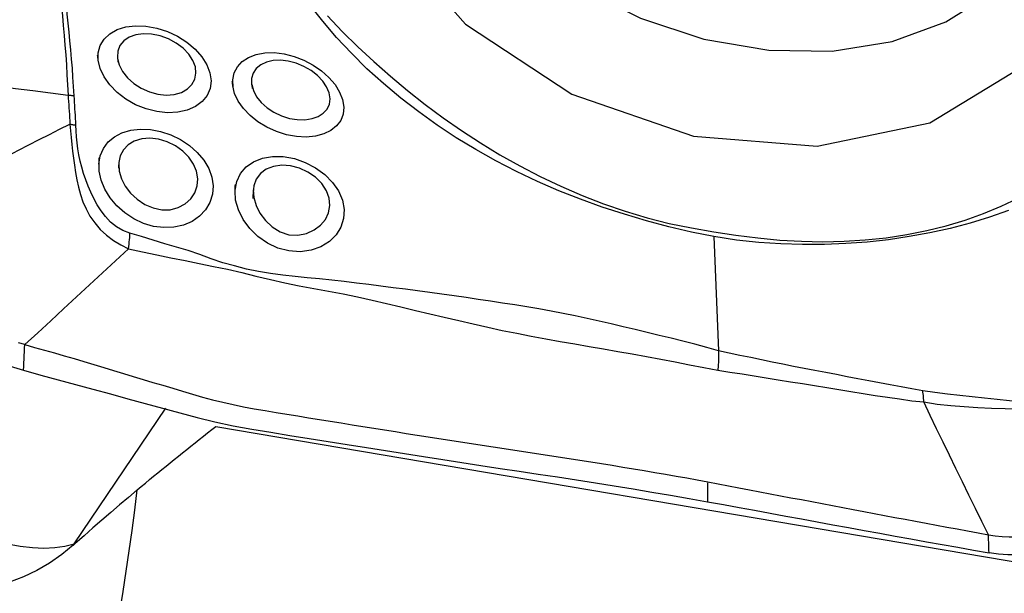
# Model space of a CAD drawing. Extents: x -77 to 96, y -50 to 84.
# Drawn here: x 72 to 77, y 21 to 24 of the extents above; entities that cross this region are included whole.
import ezdxf

# ---------------------------------------------------------------- set-up
doc = ezdxf.new("R2010")
doc.units = 0
doc.header["$MEASUREMENT"] = 0
doc.layers.add('1', color=4, linetype='CONTINUOUS')

msp = doc.modelspace()

# ---------------------------------------------------------------- linework, layer by layer
at = {"layer": '1'}
for p, q in [((72.610341, 20.987398), (73.074789, 21.674642)), ((73.327615, 21.582554), (79.198627, 20.587506)), ((72.615125, 20.98889), (72.610341, 20.987398))]:
    msp.add_line(p, q, dxfattribs=at)
for points in [[(77.676425, 23.795505, 0), (77.762227, 24.279324, 0), (77.640561, 24.79353, 0), (77.324611, 25.282401, 0), (76.848615, 25.692962, 0), (76.264155, 25.98072, 0), (75.634567, 26.114494, 0), (75.028075, 26.079787, 0), (74.510403, 25.880359, 0), (74.137648, 25.537822, 0), (73.950205, 25.089295, 0), (73.968385, 24.583383, 0), (74.190219, 24.074909, 0), (74.591667, 23.618975, 0), (75.129226, 23.264987, 0), (75.744644, 23.051306, 0), (76.37123, 23.001088, 0), (76.941084, 23.119775, 0), (77.392453, 23.394504, 0), (77.676425, 23.795505, 0)], [(74.37228, 25.502892, 0), (74.306068, 25.257941, 0), (74.303977, 24.996738, 0), (74.366088, 24.729385, 0), (74.489998, 24.466224, 0), (74.670915, 24.217432, 0), (74.901841, 23.992632, 0), (75.173845, 23.80052, 0), (75.476405, 23.648526, 0), (75.79782, 23.542528, 0), (76.125659, 23.486626, 0), (76.44724, 23.482982, 0), (76.750126, 23.531738, 0), (77.022602, 23.631007, 0), (77.254129, 23.776951, 0), (77.435752, 23.963923, 0), (77.560447, 24.184693, 0), (77.62339, 24.430722, 0), (77.622147, 24.692494, 0), (77.556766, 24.959883, 0)], [(72.479707, 24.308396, 0), (72.481223, 24.254177, 0), (72.485128, 24.202087, 0), (72.489538, 24.151291, 0), (72.494526, 24.10133, 0), (72.500305, 24.051949, 0), (72.506929, 24.002898, 0), (72.514071, 23.954008, 0), (72.521413, 23.905213, 0), (72.528646, 23.856451, 0), (72.53546, 23.807661, 0), (72.541569, 23.758789, 0), (72.546914, 23.709851, 0), (72.551456, 23.660834, 0), (72.555532, 23.611695, 0), (72.559671, 23.562379, 0), (72.56374, 23.512865, 0), (72.567482, 23.463128, 0), (72.570771, 23.413109, 0), (72.573486, 23.362733, 0), (72.575934, 23.311861, 0), (72.57931, 23.260324, 0)], [(72.61051, 23.256363, 0), (72.607202, 23.303614, 0), (72.604399, 23.3503, 0), (72.601352, 23.39658, 0), (72.597735, 23.442564, 0), (72.593658, 23.4883, 0), (72.58917, 23.53384, 0), (72.584398, 23.579222, 0), (72.579639, 23.624446, 0), (72.575234, 23.669501, 0), (72.571585, 23.714348, 0), (72.568593, 23.759038, 0), (72.566027, 23.803645, 0), (72.563605, 23.848241, 0), (72.561328, 23.892877, 0), (72.559233, 23.937606, 0), (72.557359, 23.982479, 0), (72.555743, 24.027547, 0), (72.554411, 24.072873, 0), (72.553119, 24.118587, 0), (72.551406, 24.164833, 0), (72.548545, 24.211784, 0), (72.546147, 24.259478, 0), (72.545556, 24.308399, 0)], [(75.848178, 22.543518, 0), (75.734358, 22.566438, 0), (75.620822, 22.593132, 0), (75.507703, 22.623334, 0), (75.395133, 22.656778, 0), (75.283298, 22.693206, 0), (75.172538, 22.732692, 0), (75.063005, 22.775673, 0), (74.954777, 22.822433, 0), (74.8483, 22.872867, 0), (74.744255, 22.926671, 0), (74.642761, 22.983689, 0), (74.543844, 23.043931, 0), (74.447681, 23.10752, 0), (74.35431, 23.174479, 0), (74.263599, 23.244648, 0), (74.175862, 23.317753, 0), (74.092283, 23.393318, 0), (74.013433, 23.471456, 0), (73.938864, 23.552102, 0), (73.86844, 23.634784, 0), (73.802002, 23.719245, 0)], [(73.892183, 23.6617, 0), (73.96678, 23.582464, 0), (74.045715, 23.504997, 0), (74.127842, 23.429481, 0), (74.211621, 23.355145, 0), (74.297608, 23.28241, 0), (74.386515, 23.212419, 0), (74.47786, 23.145132, 0), (74.571217, 23.080162, 0), (74.666752, 23.017654, 0), (74.764839, 22.958028, 0), (74.865608, 22.901435, 0), (74.968916, 22.847989, 0), (75.074157, 22.798055, 0), (75.180932, 22.751836, 0), (75.289368, 22.709584, 0), (75.399595, 22.671766, 0), (75.510772, 22.638795, 0), (75.622576, 22.6106, 0), (75.734917, 22.587038, 0), (75.847705, 22.567964, 0)], [(72.732239, 23.433669, 0), (72.731994, 23.4739, 0), (72.741955, 23.510832, 0), (72.761784, 23.54346, 0), (72.790695, 23.570535, 0), (72.827832, 23.591213, 0), (72.871786, 23.604778, 0), (72.921025, 23.610651, 0), (72.973863, 23.608688, 0), (73.028181, 23.598872, 0), (73.082261, 23.581576, 0), (73.133865, 23.557479, 0), (73.181296, 23.527434, 0), (73.222832, 23.492471, 0), (73.256709, 23.45408, 0), (73.281992, 23.413572, 0), (73.297804, 23.372234, 0), (73.303317, 23.331419, 0), (73.298312, 23.29271, 0), (73.282986, 23.257335, 0), (73.25789, 23.226592, 0), (73.22376, 23.201508, 0), (73.182215, 23.183347, 0), (73.134489, 23.172745, 0), (73.082636, 23.170268, 0), (73.028528, 23.176061, 0), (72.974007, 23.189991, 0), (72.921224, 23.211366, 0), (72.871813, 23.239426, 0), (72.827743, 23.272999, 0), (72.790581, 23.310993, 0), (72.761544, 23.351946, 0), (72.741813, 23.394092, 0), (72.731938, 23.435988, 0), (72.729415, 23.45542, 0), (72.728526, 23.462268, 0)], [(72.829961, 23.445795, 0), (72.838607, 23.412493, 0), (72.855716, 23.379205, 0), (72.880735, 23.347368, 0), (72.912602, 23.318733, 0), (72.950028, 23.294579, 0), (72.99117, 23.275991, 0), (73.034096, 23.264085, 0), (73.076802, 23.259803, 0), (73.117243, 23.263155, 0), (73.15337, 23.273763, 0), (73.183534, 23.290884, 0), (73.206421, 23.313514, 0), (73.22107, 23.340405, 0), (73.227012, 23.370471, 0), (73.223785, 23.40259, 0), (73.211384, 23.435272, 0), (73.190544, 23.467141, 0), (73.162062, 23.496882, 0), (73.127075, 23.523052, 0), (73.087576, 23.544273, 0), (73.045232, 23.559659, 0), (73.002192, 23.568478, 0), (72.960334, 23.570287, 0), (72.921746, 23.56506, 0), (72.888128, 23.552974, 0), (72.861105, 23.534652, 0), (72.841852, 23.510902, 0), (72.831131, 23.482783, 0), (72.829345, 23.451575, 0), (72.831816, 23.43153, 0), (72.832567, 23.425757, 0)], [(73.414498, 23.300326, 0), (73.412906, 23.337728, 0), (73.420406, 23.3724, 0), (73.436743, 23.403498, 0), (73.461281, 23.42989, 0), (73.493292, 23.45079, 0), (73.53179, 23.465567, 0), (73.575384, 23.473645, 0), (73.622956, 23.474764, 0), (73.672664, 23.468872, 0), (73.723159, 23.456056, 0), (73.772668, 23.436859, 0), (73.819555, 23.411943, 0), (73.862491, 23.38221, 0), (73.899979, 23.348784, 0), (73.930807, 23.312693, 0), (73.953909, 23.274933, 0), (73.968507, 23.236854, 0), (73.974551, 23.199404, 0), (73.971661, 23.164061, 0), (73.959625, 23.131849, 0), (73.938783, 23.103789, 0), (73.909628, 23.080551, 0), (73.873439, 23.063108, 0), (73.831346, 23.051965, 0), (73.784684, 23.047498, 0), (73.73518, 23.049885, 0), (73.684306, 23.059108, 0), (73.633752, 23.074856, 0), (73.585292, 23.096753, 0), (73.540251, 23.124195, 0), (73.500376, 23.156155, 0), (73.466755, 23.191718, 0), (73.440554, 23.229576, 0), (73.422662, 23.268378, 0), (73.413557, 23.306181, 0), (73.410993, 23.322123, 0), (73.41, 23.328299, 0)], [(73.508924, 23.313193, 0), (73.517549, 23.282394, 0), (73.533809, 23.251735, 0), (73.557188, 23.222328, 0), (73.586664, 23.195581, 0), (73.621251, 23.172629, 0), (73.659335, 23.154531, 0), (73.699406, 23.142015, 0), (73.739678, 23.135455, 0), (73.778447, 23.135055, 0), (73.814257, 23.14067, 0), (73.845516, 23.151915, 0), (73.871283, 23.168398, 0), (73.89028, 23.189296, 0), (73.901866, 23.213982, 0), (73.905496, 23.241603, 0), (73.900897, 23.271246, 0), (73.888257, 23.30148, 0), (73.868278, 23.33111, 0), (73.841691, 23.359024, 0), (73.809374, 23.38406, 0), (73.77298, 23.405022, 0), (73.73397, 23.421087, 0), (73.693906, 23.431616, 0), (73.654548, 23.436083, 0), (73.617236, 23.434352, 0), (73.58342, 23.426657, 0), (73.554564, 23.413243, 0), (73.531968, 23.394484, 0), (73.516388, 23.371185, 0), (73.50852, 23.344359, 0), (73.508663, 23.314988, 0), (73.511156, 23.29859, 0), (73.511947, 23.293418, 0)], [(71.869817, 23.349997, 0), (71.958506, 23.338795, 0), (72.047194, 23.32759, 0), (72.135881, 23.316384, 0), (72.224568, 23.305176, 0), (72.313254, 23.293966, 0), (72.40194, 23.282754, 0), (72.490625, 23.27154, 0), (72.57931, 23.260324, 0)], [(72.57931, 23.260324, 0), (72.583826, 23.25992, 0), (72.588326, 23.259462, 0), (72.592806, 23.25895, 0), (72.597266, 23.258384, 0), (72.601704, 23.257764, 0), (72.60612, 23.25709, 0), (72.61051, 23.256363, 0)], [(72.57931, 23.260324, 0), (72.580608, 23.244036, 0), (72.581783, 23.227722, 0), (72.582871, 23.211377, 0), (72.583905, 23.194996, 0), (72.584934, 23.178571, 0), (72.586002, 23.162099, 0), (72.587007, 23.145586, 0), (72.587826, 23.129042, 0), (72.588337, 23.112477, 0)], [(72.618999, 23.107635, 0), (72.618196, 23.124364, 0), (72.617286, 23.141035, 0), (72.616339, 23.157648, 0), (72.615426, 23.174202, 0), (72.614594, 23.190698, 0), (72.613735, 23.207155, 0), (72.612794, 23.223582, 0), (72.611731, 23.239982, 0), (72.610511, 23.256362, 0)], [(71.85506, 22.720516, 0), (71.908464, 22.752283, 0), (71.961673, 22.783124, 0), (72.014682, 22.81317, 0), (72.067513, 22.842552, 0), (72.120177, 22.871344, 0), (72.172683, 22.899616, 0), (72.225047, 22.927428, 0), (72.277289, 22.954838, 0), (72.329409, 22.98187, 0), (72.381401, 23.008537, 0), (72.433263, 23.034853, 0), (72.485015, 23.060886, 0), (72.536694, 23.086729, 0), (72.588337, 23.112477, 0)], [(72.588338, 23.112468, 0), (72.592774, 23.111929, 0), (72.597194, 23.111341, 0), (72.601596, 23.110702, 0), (72.605979, 23.110013, 0), (72.610341, 23.109274, 0), (72.614681, 23.108485, 0), (72.618998, 23.107647, 0)], [(72.588339, 23.112479, 0), (72.591262, 23.078994, 0), (72.595003, 23.044984, 0), (72.598821, 23.010511, 0), (72.602769, 22.975581, 0), (72.606963, 22.940205, 0), (72.61157, 22.90431, 0), (72.616959, 22.867953, 0), (72.623533, 22.83125, 0), (72.631695, 22.794315, 0), (72.641862, 22.757267, 0), (72.654614, 22.720248, 0), (72.670631, 22.683375, 0), (72.69047, 22.647143, 0), (72.714308, 22.612421, 0), (72.742309, 22.579927, 0), (72.774254, 22.55017, 0), (72.809389, 22.523817, 0), (72.84692, 22.501122, 0), (72.885332, 22.481183, 0)], [(72.892605, 22.560793, 0), (72.856994, 22.573876, 0), (72.823979, 22.59318, 0), (72.794445, 22.617318, 0), (72.768624, 22.644846, 0), (72.746267, 22.674362, 0), (72.726735, 22.70503, 0), (72.709563, 22.736309, 0), (72.694387, 22.767748, 0), (72.680875, 22.799342, 0), (72.668833, 22.831043, 0), (72.658168, 22.862742, 0), (72.648881, 22.894344, 0), (72.640977, 22.925764, 0), (72.634459, 22.956915, 0), (72.629353, 22.987753, 0), (72.625569, 23.018292, 0), (72.622802, 23.04846, 0), (72.620589, 23.078248, 0), (72.618991, 23.107637, 0)], [(72.736035, 22.910325, 0), (72.74272, 22.952007, 0), (72.758245, 22.989638, 0), (72.782228, 23.022387, 0), (72.813854, 23.04916, 0), (72.852317, 23.069306, 0), (72.896448, 23.082285, 0), (72.944777, 23.087708, 0), (72.996013, 23.085454, 0), (73.048181, 23.07566, 0), (73.099778, 23.058557, 0), (73.149015, 23.034736, 0), (73.194088, 23.004952, 0), (73.233756, 22.969894, 0), (73.266525, 22.930697, 0), (73.291199, 22.888768, 0), (73.307236, 22.845077, 0), (73.313967, 22.800967, 0), (73.310787, 22.757702, 0), (73.297862, 22.716725, 0), (73.275767, 22.679359, 0), (73.24529, 22.646953, 0), (73.207415, 22.6207, 0), (73.163765, 22.601846, 0), (73.115504, 22.591045, 0), (73.06448, 22.588855, 0), (73.012545, 22.595301, 0), (72.961001, 22.610287, 0), (72.911665, 22.633332, 0), (72.866238, 22.663467, 0), (72.825886, 22.699559, 0), (72.792005, 22.740075, 0), (72.765479, 22.783658, 0), (72.747033, 22.828901, 0), (72.737312, 22.873986, 0), (72.736367, 22.916932, 0), (72.737271, 22.934925, 0), (72.737622, 22.941895, 0)], [(72.835739, 22.912222, 0), (72.838302, 22.874688, 0), (72.84943, 22.836254, 0), (72.868741, 22.798518, 0), (72.895558, 22.763263, 0), (72.929055, 22.732143, 0), (72.967701, 22.706747, 0), (73.009858, 22.688627, 0), (73.053722, 22.679308, 0), (73.097077, 22.679763, 0), (73.137332, 22.690077, 0), (73.172145, 22.708989, 0), (73.200183, 22.734774, 0), (73.220444, 22.765662, 0), (73.232397, 22.800149, 0), (73.235502, 22.836738, 0), (73.229448, 22.874029, 0), (73.214554, 22.910704, 0), (73.191212, 22.945445, 0), (73.160135, 22.976752, 0), (73.122964, 23.003034, 0), (73.081297, 23.023142, 0), (73.037473, 23.036015, 0), (72.993592, 23.040986, 0), (72.952075, 23.037859, 0), (72.914875, 23.026759, 0), (72.883689, 23.008313, 0), (72.859733, 22.983399, 0), (72.843728, 22.953083, 0), (72.836183, 22.918671, 0), (72.834979, 22.896281, 0), (72.834671, 22.889828, 0)], [(73.424625, 22.777745, 0), (73.432985, 22.822448, 0), (73.451808, 22.862211, 0), (73.480577, 22.895855, 0), (73.518187, 22.922111, 0), (73.563442, 22.939992, 0), (73.614326, 22.948837, 0), (73.669017, 22.948206, 0), (73.725081, 22.938197, 0), (73.780211, 22.919173, 0), (73.832211, 22.891952, 0), (73.878643, 22.857824, 0), (73.917783, 22.818075, 0), (73.947854, 22.774373, 0), (73.967688, 22.728324, 0), (73.976613, 22.681357, 0), (73.974265, 22.635282, 0), (73.960715, 22.59176, 0), (73.936406, 22.552338, 0), (73.902114, 22.518588, 0), (73.859006, 22.492096, 0), (73.809084, 22.474542, 0), (73.754133, 22.467095, 0), (73.697272, 22.470635, 0), (73.641255, 22.485322, 0), (73.588352, 22.510288, 0), (73.540265, 22.543919, 0), (73.498675, 22.584588, 0), (73.465345, 22.630208, 0), (73.441488, 22.678262, 0), (73.427676, 22.727075, 0), (73.424471, 22.77499, 0), (73.426032, 22.800088, 0), (73.42653, 22.808002, 0)], [(73.516834, 22.779533, 0), (73.519338, 22.740758, 0), (73.530768, 22.701154, 0), (73.550546, 22.662082, 0), (73.577981, 22.625017, 0), (73.612066, 22.592444, 0), (73.65236, 22.567416, 0), (73.69704, 22.553181, 0), (73.742904, 22.551118, 0), (73.786477, 22.559767, 0), (73.82499, 22.576995, 0), (73.857216, 22.601091, 0), (73.881712, 22.630517, 0), (73.897589, 22.664036, 0), (73.904001, 22.70043, 0), (73.900308, 22.738257, 0), (73.886779, 22.775855, 0), (73.863868, 22.811566, 0), (73.832316, 22.843651, 0), (73.79381, 22.870398, 0), (73.750636, 22.890176, 0), (73.705451, 22.901838, 0), (73.660624, 22.904797, 0), (73.618883, 22.898896, 0), (73.582242, 22.884498, 0), (73.552744, 22.862416, 0), (73.531547, 22.833814, 0), (73.519492, 22.800059, 0), (73.516074, 22.766141, 0), (73.515143, 22.749753, 0), (73.514659, 22.741232, 0), (73.514363, 22.736009, 0)], [(71.716253, 22.771192, 0), (71.713429, 22.706743, 0), (71.718499, 22.642619, 0), (71.728696, 22.576937, 0), (71.74284, 22.509456, 0), (71.760261, 22.440669, 0), (71.781257, 22.371744, 0), (71.806764, 22.303779, 0), (71.837725, 22.237858, 0), (71.875077, 22.175076, 0), (71.919171, 22.116614, 0), (71.969536, 22.063628, 0), (72.025562, 22.016658, 0), (72.086282, 21.975828, 0), (72.150602, 21.941055, 0), (72.217432, 21.911717, 0), (72.285697, 21.887116, 0), (72.354323, 21.866554, 0)], [(75.847705, 22.567961, 0), (75.959614, 22.551231, 0), (76.070979, 22.536921, 0), (76.181563, 22.526101, 0), (76.291194, 22.519534, 0), (76.399762, 22.517708, 0), (76.507309, 22.520437, 0), (76.614015, 22.526974, 0), (76.719764, 22.537909, 0), (76.824226, 22.553628, 0), (76.925976, 22.573916, 0), (77.024559, 22.598541, 0), (77.120062, 22.627383, 0), (77.212573, 22.660323, 0), (77.302147, 22.697285, 0), (77.388709, 22.738372, 0)], [(77.338616, 22.676116, 0), (77.242944, 22.642082, 0), (77.144765, 22.611789, 0), (77.044324, 22.585233, 0), (76.94178, 22.562383, 0), (76.837296, 22.54321, 0), (76.731222, 22.527688, 0), (76.624158, 22.515834, 0), (76.516181, 22.507842, 0), (76.407155, 22.504114, 0), (76.297299, 22.50394, 0), (76.186678, 22.507169, 0), (76.075145, 22.514323, 0), (75.962436, 22.526116, 0), (75.848178, 22.543522, 0)], [(72.885332, 22.481183, 0), (72.886901, 22.493032, 0), (72.888296, 22.504764, 0), (72.889517, 22.516354, 0), (72.890561, 22.527778, 0), (72.891425, 22.539009, 0), (72.892107, 22.550023, 0), (72.892605, 22.560793, 0)], [(75.871735, 21.964797, 0), (75.812087, 21.98212, 0), (75.752108, 21.998131, 0), (75.691792, 22.013358, 0), (75.631355, 22.028465, 0), (75.570868, 22.043162, 0), (75.51035, 22.057719, 0), (75.449815, 22.072331, 0), (75.389253, 22.086899, 0), (75.328645, 22.101269, 0), (75.267975, 22.115244, 0), (75.207222, 22.128742, 0), (75.146357, 22.141895, 0), (75.085359, 22.15463, 0), (75.024236, 22.166539, 0), (74.963, 22.177656, 0), (74.901663, 22.188021, 0), (74.840253, 22.197747, 0), (74.778811, 22.207115, 0), (74.717372, 22.216374, 0), (74.655943, 22.22552, 0), (74.594507, 22.234524, 0), (74.533052, 22.243366, 0), (74.471562, 22.252024, 0), (74.410022, 22.260479, 0), (74.348419, 22.268714, 0), (74.286745, 22.276762, 0), (74.225, 22.284663, 0), (74.163181, 22.292456, 0), (74.101288, 22.300179, 0), (74.03932, 22.30787, 0), (73.977274, 22.315555, 0), (73.915129, 22.32288, 0), (73.852844, 22.328937, 0), (73.790502, 22.334752, 0), (73.728228, 22.341405, 0), (73.666109, 22.348457, 0), (73.604287, 22.357016, 0), (73.542829, 22.366647, 0), (73.482043, 22.378225, 0), (73.42244, 22.394746, 0), (73.363116, 22.411299, 0), (73.304563, 22.430331, 0), (73.246755, 22.453029, 0), (73.18811, 22.472464, 0), (73.129025, 22.490087, 0), (73.069881, 22.507471, 0), (73.010864, 22.525429, 0), (72.951862, 22.543599, 0), (72.892605, 22.56079, 0)], [(75.848178, 22.543522, 0), (75.851543, 22.460861, 0), (75.854908, 22.378199, 0), (75.858273, 22.295537, 0), (75.861638, 22.212875, 0), (75.865002, 22.130211, 0), (75.868367, 22.047547, 0), (75.871731, 21.964883, 0)], [(72.885333, 22.481184, 0), (72.81968, 22.420618, 0), (72.754033, 22.360047, 0), (72.688398, 22.299468, 0), (72.62278, 22.238875, 0), (72.557183, 22.178265, 0), (72.491602, 22.117642, 0), (72.426033, 22.05701, 0), (72.360469, 21.996374, 0)], [(72.885333, 22.481193, 0), (72.95702, 22.466491, 0), (73.028598, 22.450955, 0), (73.100243, 22.435851, 0), (73.172024, 22.421685, 0), (73.243778, 22.407309, 0), (73.315323, 22.391742, 0), (73.387152, 22.378408, 0), (73.458608, 22.360929, 0), (73.53056, 22.343255, 0), (73.60325, 22.326723, 0), (73.67626, 22.309894, 0), (73.749672, 22.294028, 0), (73.823491, 22.279988, 0), (73.897532, 22.267307, 0), (73.971348, 22.253542, 0), (74.044872, 22.238257, 0), (74.118213, 22.22198, 0), (74.191424, 22.205004, 0), (74.264553, 22.187592, 0), (74.337648, 22.170008, 0), (74.410754, 22.15249, 0), (74.483884, 22.135104, 0), (74.557052, 22.117931, 0), (74.630274, 22.101064, 0), (74.703566, 22.084598, 0), (74.776945, 22.068677, 0), (74.85041, 22.053791, 0), (74.923896, 22.039788, 0), (74.997328, 22.026353, 0), (75.070631, 22.013172, 0), (75.143731, 21.999977, 0), (75.21664, 21.987379, 0), (75.289413, 21.975011, 0), (75.362091, 21.962202, 0), (75.434691, 21.949126, 0), (75.507236, 21.935952, 0), (75.579743, 21.92282, 0), (75.652198, 21.909269, 0), (75.724539, 21.895005, 0), (75.796503, 21.88133, 0), (75.868127, 21.866846, 0)], [(72.360469, 21.996374, 0), (72.3292, 22.005048, 0)], [(72.354323, 21.866554, 0), (72.355201, 21.8851, 0), (72.356079, 21.903645, 0), (72.356957, 21.922191, 0), (72.357835, 21.940737, 0), (72.358713, 21.959282, 0), (72.359591, 21.977828, 0), (72.360469, 21.996374, 0)], [(72.360469, 21.996374, 0), (72.410423, 21.982623, 0), (72.460371, 21.968749, 0), (72.510308, 21.954647, 0), (72.560233, 21.940317, 0), (72.61015, 21.925788, 0), (72.660059, 21.911089, 0), (72.709961, 21.896246, 0), (72.759857, 21.881285, 0), (72.80975, 21.866231, 0), (72.85964, 21.851108, 0), (72.909528, 21.835941, 0), (72.959415, 21.820755, 0), (73.009305, 21.805576, 0), (73.059202, 21.790433, 0), (73.10911, 21.775351, 0), (73.158998, 21.760329, 0), (73.208893, 21.745414, 0), (73.259224, 21.731003, 0), (73.310272, 21.717364, 0), (73.362079, 21.704559, 0), (73.41466, 21.692629, 0), (73.468028, 21.681611, 0), (73.522175, 21.671529, 0), (73.577006, 21.662312, 0), (73.631989, 21.653327, 0), (73.686948, 21.644345, 0), (73.741904, 21.635386, 0), (73.796857, 21.626451, 0), (73.85181, 21.617543, 0), (73.906765, 21.608665, 0), (73.961722, 21.599815, 0), (74.01668, 21.590994, 0), (74.071638, 21.5822, 0), (74.126597, 21.573433, 0), (74.181555, 21.564693, 0), (74.236512, 21.55598, 0), (74.29147, 21.547293, 0), (74.346427, 21.538632, 0), (74.401383, 21.529999, 0), (74.45634, 21.521392, 0), (74.511297, 21.512811, 0), (74.566253, 21.504258, 0), (74.62121, 21.495732, 0), (74.676168, 21.487233, 0), (74.731125, 21.478761, 0), (74.786083, 21.470317, 0), (74.841042, 21.4619, 0), (74.896001, 21.45351, 0), (74.950964, 21.44515, 0), (75.005921, 21.436812, 0), (75.06083, 21.428455, 0), (75.115646, 21.420041, 0), (75.170348, 21.411545, 0), (75.22493, 21.402963, 0), (75.279387, 21.394291, 0), (75.333719, 21.385527, 0), (75.387928, 21.376672, 0), (75.442014, 21.367725, 0), (75.495982, 21.358691, 0), (75.549838, 21.349575, 0), (75.603581, 21.340376, 0), (75.657108, 21.330982, 0), (75.71043, 21.321404, 0), (75.763613, 21.311711, 0), (75.816671, 21.301918, 0)], [(75.871731, 21.964883, 0), (75.87194, 21.958784, 0), (75.872075, 21.952512, 0), (75.872138, 21.946067, 0), (75.872128, 21.939449, 0), (75.872045, 21.932657, 0), (75.871889, 21.925692, 0), (75.87166, 21.918554, 0)], [(76.905148, 21.763082, 0), (76.850206, 21.772395, 0), (76.795465, 21.7825, 0), (76.740823, 21.792803, 0), (76.686264, 21.80312, 0), (76.631766, 21.813451, 0), (76.577315, 21.823797, 0), (76.522904, 21.834164, 0), (76.468532, 21.844563, 0), (76.414195, 21.855006, 0), (76.359889, 21.865513, 0), (76.30561, 21.876092, 0), (76.251363, 21.886586, 0), (76.197145, 21.896997, 0), (76.142932, 21.907768, 0), (76.088714, 21.919104, 0), (76.034509, 21.930504, 0), (75.980293, 21.941935, 0), (75.926042, 21.953395, 0), (75.871731, 21.964883, 0)], [(75.87166, 21.918554, 0), (75.87137, 21.911499, 0), (75.871013, 21.904331, 0), (75.870589, 21.897051, 0), (75.870099, 21.889659, 0), (75.869542, 21.882155, 0), (75.868918, 21.874538, 0), (75.868228, 21.866809, 0)], [(72.354323, 21.866554, 0), (72.442159, 21.842483, 0), (72.529995, 21.818454, 0), (72.61783, 21.794466, 0), (72.705663, 21.770521, 0), (72.793496, 21.746616, 0), (72.881329, 21.722755, 0), (72.969167, 21.698941, 0), (73.057012, 21.675176, 0), (73.144854, 21.65145, 0), (73.232853, 21.627902, 0), (73.322629, 21.605944, 0), (73.41476, 21.586088, 0), (73.509293, 21.568394, 0), (73.605801, 21.552506, 0), (73.702471, 21.536843, 0), (73.79916, 21.521281, 0), (73.89585, 21.505804, 0), (73.992536, 21.490407, 0), (74.089219, 21.475091, 0), (74.185901, 21.459857, 0), (74.282582, 21.444708, 0), (74.379265, 21.429642, 0), (74.475948, 21.414661, 0), (74.572632, 21.399763, 0), (74.669315, 21.384949, 0), (74.766001, 21.37022, 0), (74.862691, 21.355578, 0), (74.959374, 21.341013, 0), (75.056018, 21.326494, 0), (75.152386, 21.311802, 0), (75.248364, 21.296827, 0), (75.343973, 21.281584, 0), (75.439212, 21.266071, 0), (75.534082, 21.250283, 0), (75.628585, 21.234221, 0), (75.722723, 21.217883, 0), (75.816496, 21.201267, 0)], [(75.868126, 21.866829, 0), (75.929356, 21.857878, 0), (75.990539, 21.848601, 0), (76.051706, 21.838933, 0), (76.112889, 21.82881, 0), (76.174086, 21.818568, 0), (76.235262, 21.808853, 0), (76.296477, 21.799085, 0), (76.357739, 21.789004, 0), (76.419031, 21.77893, 0), (76.480352, 21.768925, 0), (76.541706, 21.759012, 0), (76.603093, 21.74923, 0), (76.664516, 21.739628, 0), (76.725981, 21.73033, 0), (76.787524, 21.721272, 0), (76.849162, 21.71243, 0), (76.910886, 21.70613, 0)], [(78.354209, 21.629753, 0), (78.291553, 21.636, 0), (78.22875, 21.642362, 0), (78.165842, 21.648269, 0), (78.102859, 21.653495, 0), (78.039811, 21.658167, 0), (77.976713, 21.662359, 0), (77.913576, 21.666207, 0), (77.850405, 21.669975, 0), (77.787202, 21.67396, 0), (77.723964, 21.678498, 0), (77.660701, 21.683529, 0), (77.597425, 21.688891, 0), (77.534143, 21.694375, 0), (77.470872, 21.70001, 0), (77.407625, 21.705862, 0), (77.344418, 21.711994, 0), (77.281267, 21.718472, 0), (77.218192, 21.725357, 0), (77.155223, 21.732507, 0), (77.092384, 21.739596, 0), (77.029695, 21.746074, 0), (76.967223, 21.753407, 0), (76.905148, 21.763086, 0)], [(76.91089, 21.70613, 0), (76.910366, 21.714791, 0), (76.909741, 21.723296, 0), (76.909017, 21.731633, 0), (76.908194, 21.739791, 0), (76.907274, 21.747759, 0), (76.906259, 21.755527, 0), (76.905148, 21.763082, 0)], [(77.237586, 21.034077, 0), (77.20459, 21.100862, 0), (77.171633, 21.167696, 0), (77.138752, 21.23463, 0), (77.105962, 21.301681, 0), (77.073245, 21.368828, 0), (77.040588, 21.436056, 0), (77.008012, 21.503386, 0), (76.975548, 21.570856, 0), (76.94319, 21.638457, 0), (76.910889, 21.706125, 0)], [(76.91089, 21.706119, 0), (76.978486, 21.695856, 0), (77.046695, 21.688982, 0), (77.115223, 21.683316, 0), (77.183972, 21.678655, 0), (77.252869, 21.675038, 0), (77.321843, 21.672362, 0), (77.390849, 21.670237, 0), (77.459879, 21.668347, 0), (77.528925, 21.666381, 0), (77.597982, 21.664031, 0), (77.667044, 21.661015, 0), (77.736122, 21.65729, 0), (77.805208, 21.652813, 0), (77.874281, 21.647857, 0), (77.943314, 21.642852, 0), (78.012299, 21.63767, 0), (78.081224, 21.632067, 0), (78.150073, 21.625893, 0), (78.218844, 21.619005, 0), (78.287515, 21.611594, 0), (78.355909, 21.604587, 0)], [(72.929521, 21.260933, 0), (72.950256, 21.278281, 0), (72.971021, 21.295588, 0), (72.991815, 21.312851, 0), (73.012637, 21.330071, 0), (73.033486, 21.347246, 0), (73.054361, 21.364376, 0), (73.075261, 21.38146, 0), (73.096184, 21.398496, 0), (73.117131, 21.415485, 0), (73.138099, 21.432425, 0), (73.159087, 21.449316, 0), (73.180096, 21.466156, 0), (73.201122, 21.482944, 0), (73.222167, 21.499681, 0), (73.243228, 21.516365, 0), (73.264304, 21.532995, 0), (73.285395, 21.54957, 0), (73.306499, 21.56609, 0), (73.327615, 21.582554, 0)], [(71.389748, 21.48075, 0), (71.448015, 21.426744, 0), (71.509554, 21.374251, 0), (71.573945, 21.323631, 0), (71.640747, 21.275229, 0), (71.709504, 21.229375, 0), (71.779747, 21.186383, 0), (71.850995, 21.146547, 0), (71.922762, 21.110138, 0), (71.994558, 21.077406, 0), (72.065893, 21.048573, 0), (72.136278, 21.023837, 0), (72.205233, 21.003367, 0), (72.272288, 20.987303, 0), (72.336984, 20.975754, 0), (72.398879, 20.9688, 0), (72.45755, 20.966487, 0), (72.512597, 20.968832, 0), (72.563644, 20.975818, 0), (72.610341, 20.987398, 0)], [(75.816671, 21.301919, 0), (75.816654, 21.291854, 0), (75.816636, 21.281789, 0), (75.816619, 21.271724, 0), (75.816601, 21.261658, 0), (75.816584, 21.251593, 0), (75.816566, 21.241528, 0), (75.816549, 21.231463, 0), (75.816531, 21.221397, 0), (75.816514, 21.211332, 0), (75.816496, 21.201267, 0)], [(75.816671, 21.301918, 0), (75.869593, 21.29204, 0), (75.92241, 21.282082, 0), (75.975135, 21.272055, 0), (76.027785, 21.261976, 0), (76.080389, 21.25187, 0), (76.132975, 21.241765, 0), (76.185566, 21.231684, 0), (76.238165, 21.221628, 0), (76.290766, 21.211593, 0), (76.343367, 21.201575, 0), (76.395967, 21.191575, 0), (76.448566, 21.181592, 0), (76.501164, 21.171626, 0), (76.553763, 21.161679, 0), (76.606361, 21.15175, 0), (76.65896, 21.14184, 0), (76.711559, 21.131948, 0), (76.764159, 21.122076, 0), (76.81676, 21.112223, 0), (76.869363, 21.10239, 0), (76.921967, 21.092578, 0), (76.974572, 21.082785, 0), (77.027179, 21.073012, 0), (77.079785, 21.063257, 0), (77.132389, 21.053517, 0), (77.18499, 21.043791, 0), (77.237586, 21.034077, 0)], [(72.56651, 19.340663, 0), (72.590851, 19.434387, 0), (72.614762, 19.529621, 0), (72.638214, 19.626245, 0), (72.661177, 19.724142, 0), (72.683624, 19.823191, 0), (72.705526, 19.92327, 0), (72.726858, 20.024256, 0), (72.747592, 20.126025, 0), (72.767703, 20.22845, 0), (72.787166, 20.331407, 0), (72.805957, 20.434769, 0), (72.824054, 20.538408, 0), (72.841434, 20.642197, 0), (72.858075, 20.746008, 0), (72.873957, 20.849714, 0), (72.889061, 20.953186, 0), (72.903368, 21.056298, 0), (72.91686, 21.158923, 0), (72.929521, 21.260933, 0)], [(72.929521, 21.260933, 0), (72.884811, 21.223289, 0), (72.840036, 21.185252, 0), (72.795194, 21.146815, 0), (72.750283, 21.107968, 0), (72.705302, 21.068705, 0), (72.66025, 21.029015, 0), (72.615125, 20.98889, 0)], [(72.605567, 20.98041, 0), (72.547459, 20.933139, 0), (72.486057, 20.890817, 0), (72.421361, 20.853454, 0), (72.353327, 20.821179, 0), (72.282824, 20.794489, 0), (72.210767, 20.773818, 0), (72.137349, 20.759209, 0), (72.062575, 20.750759, 0), (71.987057, 20.748664, 0), (71.911787, 20.752972, 0), (71.837428, 20.763655, 0), (71.763879, 20.780747, 0), (71.691846, 20.804099, 0), (71.622254, 20.833417, 0), (71.555532, 20.868407, 0), (71.491649, 20.909013, 0), (71.430958, 20.955007, 0), (71.374132, 21.005741, 0), (71.321659, 21.060643, 0), (71.273368, 21.1197, 0), (71.2294, 21.182667, 0)], [(75.816496, 21.201267, 0), (75.896055, 21.186902, 0), (75.975364, 21.172346, 0), (76.054473, 21.157644, 0), (76.133557, 21.142962, 0), (76.212656, 21.128338, 0), (76.291752, 21.113757, 0), (76.370847, 21.099219, 0), (76.449941, 21.084724, 0), (76.529033, 21.070272, 0), (76.608124, 21.055863, 0), (76.687215, 21.041498, 0), (76.766306, 21.027178, 0), (76.845396, 21.012901, 0), (76.924487, 20.998669, 0), (77.003579, 20.984482, 0), (77.08267, 20.970339, 0), (77.161763, 20.956241, 0), (77.240855, 20.942188, 0)], [(77.237586, 21.034077, 0), (77.272354, 21.028738, 0), (77.307677, 21.025352, 0), (77.343279, 21.023801, 0), (77.378957, 21.02388, 0), (77.414547, 21.025363, 0), (77.449981, 21.028006, 0), (77.485223, 21.031568, 0), (77.520287, 21.035823, 0), (77.555207, 21.040557, 0), (77.590044, 21.045571, 0), (77.624859, 21.050674, 0), (77.659717, 21.055671, 0), (77.694677, 21.060369, 0), (77.729788, 21.064575, 0), (77.765081, 21.068084, 0), (77.800555, 21.070684, 0), (77.836174, 21.072157, 0), (77.871845, 21.072288, 0), (77.907433, 21.070875, 0), (77.942733, 21.067757, 0)], [(77.240855, 20.942181, 0), (77.24039, 20.955312, 0), (77.239924, 20.968441, 0), (77.239458, 20.98157, 0), (77.238991, 20.994698, 0), (77.238523, 21.007825, 0), (77.238055, 21.020952, 0), (77.237586, 21.034077, 0)], [(72.615125, 20.98889, 0), (72.613763, 20.987675, 0), (72.6124, 20.986461, 0), (72.611036, 20.985249, 0), (72.609671, 20.984037, 0), (72.608304, 20.982827, 0), (72.606936, 20.981618, 0), (72.605567, 20.98041, 0)], [(72.605567, 20.98041, 0), (72.605819, 20.980776, 0), (72.606072, 20.981143, 0), (72.606325, 20.981509, 0), (72.606577, 20.981876, 0), (72.606829, 20.982243, 0), (72.607081, 20.98261, 0), (72.607333, 20.982977, 0), (72.607585, 20.983345, 0), (72.607836, 20.983712, 0), (72.608087, 20.98408, 0), (72.608339, 20.984448, 0), (72.60859, 20.984816, 0), (72.60884, 20.985185, 0), (72.609091, 20.985553, 0), (72.609341, 20.985922, 0), (72.609592, 20.986291, 0), (72.609842, 20.98666, 0), (72.610092, 20.987029, 0), (72.610341, 20.987398, 0)], [(77.953339, 20.973927, 0), (77.905275, 20.977933, 0), (77.85736, 20.979163, 0), (77.809567, 20.977979, 0), (77.761885, 20.974746, 0), (77.714566, 20.96993, 0), (77.667615, 20.964032, 0), (77.620906, 20.957534, 0), (77.574301, 20.950914, 0), (77.527598, 20.944622, 0), (77.480628, 20.93914, 0), (77.433229, 20.934959, 0), (77.385166, 20.932587, 0), (77.336638, 20.932633, 0), (77.28844, 20.935678, 0), (77.240847, 20.942183, 0)]]:
    msp.add_polyline3d(points, dxfattribs=at)

doc.saveas('drawing.dxf')
